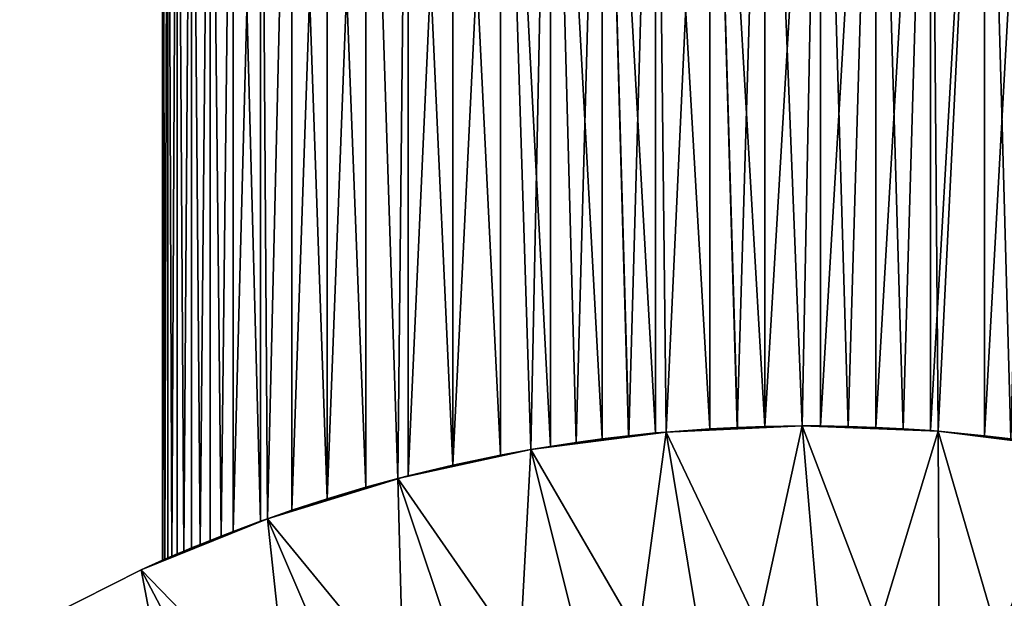
# Model space of a CAD drawing. Extents: x -157 to 57, y -83 to 0.
# Drawn here: x -9 to 2, y -50 to -43 of the extents above; entities that cross this region are included whole.
import ezdxf

# ---------------------------------------------------------------- set-up
doc = ezdxf.new("R2010")
doc.units = 0
doc.header["$MEASUREMENT"] = 0
doc.layers.add('L2', color=7, linetype='Continuous')

msp = doc.modelspace()

# ---------------------------------------------------------------- linework, layer by layer
at = {"layer": 'L2', "color": 7}
for points in [[(-6.993519, -49.15816, 0.301156), (-6.993519, -37.5, 0.301156), (-7, -49.16098, 0.000129)], [(-7, -49.16098, 0.000129), (-6.993519, -37.5, 0.301156), (-7, -37.5)], [(-7, -49.16098, 0.000129), (-7, -37.5), (-6.993519, -49.15816, -0.301156)], [(-6.993519, -49.15816, -0.301156), (-7, -37.5), (-6.993519, -37.5, -0.301156)], [(-6.974124, -49.14972, 0.601326), (-6.941741, -37.5, 0.901237), (-6.993519, -37.5, 0.301156)], [(-6.974124, -49.14972, 0.601326), (-6.993519, -37.5, 0.301156), (-6.993519, -49.15816, 0.301156)], [(-6.993519, -49.15816, -0.301156), (-6.993519, -37.5, -0.301156), (-6.974146, -49.14973, -0.601067)], [(-6.974146, -49.14973, -0.601067), (-6.993519, -37.5, -0.301156), (-6.941741, -37.5, -0.901237)], [(-6.974146, -49.14973, -0.601067), (-6.941741, -37.5, -0.901237), (-6.941741, -49.13568, -0.901237)], [(-6.941741, -49.13568, 0.901237), (-6.941741, -37.5, 0.901237), (-6.974124, -49.14972, 0.601326)], [(-6.896576, -49.11624, 1.198846), (-6.838569, -37.5, 1.494646), (-6.941741, -37.5, 0.901237)], [(-6.896576, -49.11624, 1.198846), (-6.941741, -37.5, 0.901237), (-6.941741, -49.13568, 0.901237)], [(-6.941741, -49.13568, -0.901237), (-6.941741, -37.5, -0.901237), (-6.896381, -49.11616, -1.19997)], [(-6.896381, -49.11616, -1.19997), (-6.941741, -37.5, -0.901237), (-6.838569, -37.5, -1.494646)], [(-6.838569, -49.0915, 1.494646), (-6.838569, -37.5, 1.494646), (-6.896576, -49.11624, 1.198846)], [(-6.896381, -49.11616, -1.19997), (-6.838569, -37.5, -1.494646), (-6.838569, -49.0915, -1.494646)], [(-6.767692, -49.06159, 1.788392), (-6.684767, -37.5, 2.07699), (-6.838569, -37.5, 1.494646)], [(-6.767692, -49.06159, 1.788392), (-6.838569, -37.5, 1.494646), (-6.838569, -49.0915, 1.494646)], [(-6.838569, -49.0915, -1.494646), (-6.838569, -37.5, -1.494646), (-6.76779, -49.06163, -1.788021)], [(-6.76779, -49.06163, -1.788021), (-6.838569, -37.5, -1.494646), (-6.684767, -37.5, -2.07699)], [(-6.76779, -49.06163, -1.788021), (-6.684767, -37.5, -2.07699), (-6.684767, -49.02706, -2.07699)], [(-6.684767, -49.02706, 2.07699), (-6.684767, -37.5, 2.07699), (-6.767692, -49.06159, 1.788392)], [(-6.589102, -48.98785, 2.362994), (-6.481473, -37.5, 2.643956), (-6.684767, -37.5, 2.07699)], [(-6.589102, -48.98785, 2.362994), (-6.684767, -37.5, 2.07699), (-6.684767, -49.02706, 2.07699)], [(-6.684767, -49.02706, -2.07699), (-6.684767, -37.5, -2.07699), (-6.589228, -48.9879, -2.362641)], [(-6.589228, -48.9879, -2.362641), (-6.684767, -37.5, -2.07699), (-6.481473, -37.5, -2.643956)], [(-6.589228, -48.9879, -2.362641), (-6.481473, -37.5, -2.643956), (-6.481473, -48.94453, -2.643956)], [(-6.481473, -48.94453, 2.643956), (-6.481473, -37.5, 2.643956), (-6.589102, -48.98785, 2.362994)], [(-6.361824, -48.89733, 2.920135), (-6.230193, -37.5, 3.191347), (-6.481473, -37.5, 2.643956)], [(-6.361824, -48.89733, 2.920135), (-6.481473, -37.5, 2.643956), (-6.481473, -48.94453, 2.643956)], [(-6.481473, -48.94453, -2.643956), (-6.481473, -37.5, -2.643956), (-6.361906, -48.89736, -2.919958)], [(-6.361906, -48.89736, -2.919958), (-6.481473, -37.5, -2.643956), (-6.230193, -37.5, -3.191347)], [(-6.361906, -48.89736, -2.919958), (-6.230193, -37.5, -3.191347), (-6.230193, -48.84657, -3.191347)], [(-6.230193, -48.84657, 3.191347), (-6.230193, -37.5, 3.191347), (-6.361824, -48.89733, 2.920135)], [(-5.932787, -48.73634, 3.71511), (-5.932787, -37.5, 3.71511), (-6.230193, -37.5, 3.191347)], [(-5.932787, -48.73634, 3.71511), (-6.230193, -37.5, 3.191347), (-6.230193, -48.84657, 3.191347)], [(-6.230193, -48.84657, -3.191347), (-6.230193, -37.5, -3.191347), (-5.932787, -37.5, -3.71511)], [(-6.230193, -48.84657, -3.191347), (-5.932787, -37.5, -3.71511), (-5.932787, -48.73634, -3.71511)], [(-5.856039, -48.70958, 3.826692), (-5.591455, -37.5, 4.211369), (-5.932787, -37.5, 3.71511)], [(-5.856039, -48.70958, 3.826692), (-5.932787, -37.5, 3.71511), (-5.932787, -48.73634, 3.71511)], [(-5.932787, -48.73634, -3.71511), (-5.932787, -37.5, -3.71511), (-5.856039, -48.70958, -3.826692)], [(-5.856039, -48.70958, -3.826692), (-5.932787, -37.5, -3.71511), (-5.591455, -37.5, -4.211369)], [(-5.591455, -48.61731, 4.211369), (-5.591455, -37.5, 4.211369), (-5.856039, -48.70958, 3.826692)], [(-5.856039, -48.70958, -3.826692), (-5.591455, -37.5, -4.211369), (-5.591455, -48.61731, -4.211369)], [(-5.208727, -48.49314, 4.676447), (-5.208727, -37.5, 4.676447), (-5.591455, -37.5, 4.211369)], [(-5.208727, -48.49314, 4.676447), (-5.591455, -37.5, 4.211369), (-5.591455, -48.61731, 4.211369)], [(-5.591455, -48.61731, -4.211369), (-5.591455, -37.5, -4.211369), (-5.208727, -37.5, -4.676447)], [(-5.591455, -48.61731, -4.211369), (-5.208727, -37.5, -4.676447), (-5.208727, -48.49314, -4.676447)], [(-4.787436, -48.36758, 5.106903), (-4.787436, -37.5, 5.106903), (-5.208727, -37.5, 4.676447)], [(-4.787436, -48.36758, 5.106903), (-5.208727, -37.5, 4.676447), (-5.208727, -48.49314, 4.676447)], [(-5.208727, -48.49314, -4.676447), (-5.208727, -37.5, -4.676447), (-4.787436, -37.5, -5.106903)], [(-5.208727, -48.49314, -4.676447), (-4.787436, -37.5, -5.106903), (-4.787436, -48.36758, -5.106903)], [(-4.441073, -48.27411, 5.404663), (-4.3307, -37.5, 5.499549), (-4.787436, -37.5, 5.106903)], [(-4.441073, -48.27411, 5.404663), (-4.787436, -37.5, 5.106903), (-4.787436, -48.36758, 5.106903)], [(-4.787436, -48.36758, -5.106903), (-4.787436, -37.5, -5.106903), (-4.441073, -48.27411, -5.404663)], [(-4.441073, -48.27411, -5.404663), (-4.787436, -37.5, -5.106903), (-4.3307, -37.5, -5.499549)], [(-4.3307, -48.24432, 5.499549), (-4.3307, -37.5, 5.499549), (-4.441073, -48.27411, 5.404663)], [(-4.441073, -48.27411, -5.404663), (-4.3307, -37.5, -5.499549), (-4.3307, -48.24432, -5.499549)], [(-3.841901, -48.12693, 5.851478), (-3.841901, -37.5, 5.851478), (-4.3307, -37.5, 5.499549)], [(-3.841901, -48.12693, 5.851478), (-4.3307, -37.5, 5.499549), (-4.3307, -48.24432, 5.499549)], [(-4.3307, -48.24432, -5.499549), (-4.3307, -37.5, -5.499549), (-3.841901, -37.5, -5.851478)], [(-4.3307, -48.24432, -5.499549), (-3.841901, -37.5, -5.851478), (-3.841901, -48.12693, -5.851478)], [(-3.324657, -48.01871, 6.160086), (-3.324657, -37.5, 6.160086), (-3.841901, -37.5, 5.851478)], [(-3.324657, -48.01871, 6.160086), (-3.841901, -37.5, 5.851478), (-3.841901, -48.12693, 5.851478)], [(-3.841901, -48.12693, -5.851478), (-3.841901, -37.5, -5.851478), (-3.324657, -37.5, -6.160086)], [(-3.841901, -48.12693, -5.851478), (-3.324657, -37.5, -6.160086), (-3.324657, -48.01871, -6.160086)], [(-2.994712, -47.95814, 6.327061), (-2.7828, -37.5, 6.423085), (-3.324657, -37.5, 6.160086)], [(-2.994712, -47.95814, 6.327061), (-3.324657, -37.5, 6.160086), (-3.324657, -48.01871, 6.160086)], [(-2.7828, -37.5, -6.423085), (-2.7828, -47.92267, -6.423085), (-3.324657, -37.5, -6.160086)], [(-3.324657, -37.5, -6.160086), (-2.7828, -47.92267, -6.423085), (-2.994712, -47.95814, -6.327061)], [(-3.324657, -37.5, -6.160086), (-2.994712, -47.95814, -6.327061), (-3.324657, -48.01871, -6.160086)], [(-2.780829, -47.92412, 6.418475), (-2.7828, -37.5, 6.423085), (-2.994712, -47.95814, 6.327061)], [(-2.503417, -47.87999, 6.537041), (-2.220339, -37.5, 6.638531), (-2.7828, -37.5, 6.423085)], [(-2.503417, -47.87999, 6.537041), (-2.7828, -37.5, 6.423085), (-2.780829, -47.92412, 6.418475)], [(-2.7828, -37.5, -6.423085), (-2.220339, -37.5, -6.638531), (-2.220339, -47.84143, -6.638531)], [(-2.220339, -47.84143, -6.638531), (-2.5036, -47.88001, -6.536971), (-2.7828, -37.5, -6.423085)], [(-2.7828, -37.5, -6.423085), (-2.5036, -47.88001, -6.536971), (-2.7828, -47.92267, -6.423085)], [(-2.220339, -47.84143, 6.638531), (-2.220339, -37.5, 6.638531), (-2.503417, -47.87999, 6.537041)], [(-1.9326, -47.80704, 6.727931), (-1.64144, -37.5, 6.804828), (-2.220339, -37.5, 6.638531)], [(-1.9326, -47.80704, 6.727931), (-2.220339, -37.5, 6.638531), (-2.220339, -47.84143, 6.638531)], [(-1.64144, -37.5, -6.804828), (-1.640812, -47.77806, -6.802368), (-2.220339, -37.5, -6.638531)], [(-2.220339, -37.5, -6.638531), (-1.640812, -47.77806, -6.802368), (-1.932938, -47.80708, -6.727834)], [(-2.220339, -37.5, -6.638531), (-1.932938, -47.80708, -6.727834), (-2.220339, -47.84143, -6.638531)], [(-1.64144, -47.77715, 6.804828), (-1.64144, -37.5, 6.804828), (-1.9326, -47.80704, 6.727931)], [(-1.526611, -47.76672, 6.831505), (-1.050388, -37.5, 6.920743), (-1.64144, -37.5, 6.804828)], [(-1.526611, -47.76672, 6.831505), (-1.64144, -37.5, 6.804828), (-1.64144, -47.77715, 6.804828)], [(-1.64144, -37.5, -6.804828), (-1.050388, -37.5, -6.920743), (-1.050388, -47.73155, -6.920743)], [(-1.050388, -47.73155, -6.920743), (-1.526611, -47.76672, -6.831505), (-1.64144, -37.5, -6.804828)], [(-1.64144, -37.5, -6.804828), (-1.526611, -47.76672, -6.831505), (-1.640812, -47.77806, -6.802368)], [(-1.050388, -47.73155, 6.920743), (-1.050388, -37.5, 6.920743), (-1.526611, -47.76672, 6.831505)], [(-0.752593, -47.71619, 6.959426), (-0.451559, -37.5, 6.98542), (-1.050388, -37.5, 6.920743)], [(-0.752593, -47.71619, 6.959426), (-1.050388, -37.5, 6.920743), (-1.050388, -47.73155, 6.920743)], [(-0.451559, -37.5, -6.98542), (-0.451559, -47.70583, -6.98542), (-1.050388, -37.5, -6.920743)], [(-1.050388, -37.5, -6.920743), (-0.451559, -47.70583, -6.98542), (-0.751584, -47.71615, -6.959535)], [(-1.050388, -37.5, -6.920743), (-0.751584, -47.71615, -6.959535), (-1.050388, -47.73155, -6.920743)], [(-0.451559, -47.70583, 6.98542), (-0.451559, -37.5, 6.98542), (-0.752593, -47.71619, 6.959426)], [(-0.047584, -47.70007, 6.999838), (0.150613, -37.5, 6.99838), (-0.451559, -47.70583, 6.98542)], [(-0.451559, -47.70583, 6.98542), (0.150613, -37.5, 6.99838), (-0.451559, -37.5, 6.98542)], [(0.150613, -37.5, -6.99838), (-0.047584, -47.70007, -6.999838), (-0.451559, -37.5, -6.98542)], [(-0.451559, -37.5, -6.98542), (-0.047584, -47.70007, -6.999838), (-0.451559, -47.70583, -6.98542)], [(-0.047584, -47.70007, 6.999838), (0.150489, -47.70235, 6.994113), (0.150613, -37.5, 6.99838)], [(0.150613, -37.5, -6.99838), (0.150613, -47.70065, -6.99838), (-0.047584, -47.70007, -6.999838)], [(0.150613, -37.5, 6.99838), (0.150489, -47.70235, 6.994113), (0.751669, -37.5, 6.959525)], [(0.150489, -47.70235, 6.994113), (0.4518, -47.70583, 6.985405), (0.751669, -37.5, 6.959525)], [(0.751669, -37.5, -6.959525), (0.451513, -47.70583, -6.985423), (0.150613, -37.5, -6.99838)], [(0.150613, -37.5, -6.99838), (0.451513, -47.70583, -6.985423), (0.150613, -47.70065, -6.99838)], [(0.751669, -37.5, -6.959525), (0.751669, -47.71615, -6.959525), (0.451513, -47.70583, -6.985423)], [(0.751669, -37.5, 6.959525), (0.4518, -47.70583, 6.985405), (0.751669, -47.71615, 6.959525)], [(0.751669, -37.5, 6.959525), (0.751669, -47.71615, 6.959525), (1.347161, -37.5, 6.869145)], [(1.347161, -37.5, 6.869145), (0.751669, -47.71615, 6.959525), (1.050072, -47.73153, 6.920791)], [(1.347161, -37.5, -6.869145), (1.049788, -47.73152, -6.920834), (0.751669, -37.5, -6.959525)], [(0.751669, -37.5, -6.959525), (1.049788, -47.73152, -6.920834), (0.751669, -47.71615, -6.959525)], [(1.347161, -37.5, -6.869145), (1.346831, -47.75263, -6.867313), (1.049788, -47.73152, -6.920834)], [(1.347161, -37.5, 6.869145), (1.050072, -47.73153, 6.920791), (1.347161, -47.75193, 6.869145)], [(1.347161, -37.5, -6.869145), (1.431783, -47.75867, -6.852007), (1.346831, -47.75263, -6.867313)], [(1.932679, -37.5, 6.727908), (1.347161, -37.5, 6.869145), (1.347161, -47.75193, 6.869145)], [(1.347161, -47.75193, 6.869145), (1.431783, -47.75867, 6.852007), (1.932679, -37.5, 6.727908)], [(1.932679, -37.5, -6.727908), (1.431783, -47.75867, -6.852007), (1.347161, -37.5, -6.869145)], [(1.932679, -37.5, 6.727908), (1.431783, -47.75867, 6.852007), (1.932679, -47.80705, 6.727908)], [(1.932679, -37.5, -6.727908), (1.932679, -47.80705, -6.727908), (1.431783, -47.75867, -6.852007)], [(1.932679, -37.5, 6.727908), (1.932679, -47.80705, 6.727908), (2.503888, -37.5, 6.53686)], [(2.503888, -37.5, 6.53686), (1.932679, -47.80705, 6.727908), (2.22128, -47.84155, 6.638216)], [(2.503888, -37.5, -6.53686), (2.220875, -47.84149, -6.638352), (1.932679, -37.5, -6.727908)], [(1.932679, -37.5, -6.727908), (2.220875, -47.84149, -6.638352), (1.932679, -47.80705, -6.727908)], [(-0.751584, -47.71615, -6.959535), (-0.047584, -47.70007, -10), (-1.526611, -47.76672, -10)], [(-0.047584, -47.70007, 10), (-0.451559, -47.70583, 6.98542), (-1.526611, -47.76672, 10)], [(-0.893388, -51.57927, 10), (-0.047584, -47.70007, 10), (-1.526611, -47.76672, 10)], [(0.278569, -51.55284, -10), (-1.526611, -47.76672, -10), (-0.047584, -47.70007, -10)], [(-1.526611, -47.76672, 10), (-0.451559, -47.70583, 6.98542), (-0.752593, -47.71619, 6.959426)], [(-0.751584, -47.71615, -6.959535), (-1.526611, -47.76672, -10), (-1.050388, -47.73155, -6.920743)], [(-1.526611, -47.76672, 10), (-0.752593, -47.71619, 6.959426), (-1.050388, -47.73155, 6.920743)], [(0.278569, -51.55284, 10), (-0.047584, -47.70007, 10), (-0.893388, -51.57927, 10)], [(-0.451559, -47.70583, -6.98542), (-0.047584, -47.70007, -10), (-0.751584, -47.71615, -6.959535)], [(-0.451559, -47.70583, -6.98542), (-0.047584, -47.70007, -6.999838), (-0.047584, -47.70007, -10)], [(-0.047584, -47.70007, 10), (-0.047584, -47.70007, 6.999838), (-0.451559, -47.70583, 6.98542)], [(-0.047584, -47.70007, -6.999838), (0.150613, -47.70065, -6.99838), (-0.047584, -47.70007, -10)], [(-0.047584, -47.70007, -10), (0.150613, -47.70065, -6.99838), (0.451513, -47.70583, -6.985423)], [(-0.047584, -47.70007, -10), (0.451513, -47.70583, -6.985423), (1.431783, -47.75867, -10)], [(0.150489, -47.70235, 6.994113), (-0.047584, -47.70007, 6.999838), (-0.047584, -47.70007, 10)], [(1.431783, -47.75867, 10), (0.751669, -47.71615, 6.959525), (-0.047584, -47.70007, 10)], [(-0.047584, -47.70007, 10), (0.751669, -47.71615, 6.959525), (0.4518, -47.70583, 6.985405)], [(-0.047584, -47.70007, 10), (0.4518, -47.70583, 6.985405), (0.150489, -47.70235, 6.994113)], [(0.278569, -51.55284, 10), (1.431783, -47.75867, 10), (-0.047584, -47.70007, 10)], [(0.278569, -51.55284, -10), (-0.047584, -47.70007, -10), (1.44847, -51.62707, -10)], [(1.44847, -51.62707, -10), (-0.047584, -47.70007, -10), (1.431783, -47.75867, -10)], [(1.431783, -47.75867, -10), (0.451513, -47.70583, -6.985423), (0.751669, -47.71615, -6.959525)], [(1.431783, -47.75867, -10), (0.751669, -47.71615, -6.959525), (1.049788, -47.73152, -6.920834)], [(1.431783, -47.75867, 10), (1.050072, -47.73153, 6.920791), (0.751669, -47.71615, 6.959525)], [(-2.994712, -47.95814, -10), (-1.640812, -47.77806, -6.802368), (-1.526611, -47.76672, -10)], [(-1.64144, -47.77715, 6.804828), (-2.994712, -47.95814, 10), (-1.526611, -47.76672, 6.831505)], [(-1.526611, -47.76672, 6.831505), (-2.994712, -47.95814, 10), (-1.526611, -47.76672, 10)], [(-2.058755, -51.70615, 10), (-1.526611, -47.76672, 10), (-2.994712, -47.95814, 10)], [(-0.893388, -51.57927, -10), (-2.994712, -47.95814, -10), (-1.526611, -47.76672, -10)], [(-1.64144, -47.77715, 6.804828), (-1.9326, -47.80704, 6.727931), (-2.994712, -47.95814, 10)], [(-2.994712, -47.95814, -10), (-1.932938, -47.80708, -6.727834), (-1.640812, -47.77806, -6.802368)], [(-2.994712, -47.95814, 10), (-1.9326, -47.80704, 6.727931), (-2.220339, -47.84143, 6.638531)], [(-2.220339, -47.84143, -6.638531), (-1.932938, -47.80708, -6.727834), (-2.994712, -47.95814, -10)], [(-0.893388, -51.57927, 10), (-1.526611, -47.76672, 10), (-2.058755, -51.70615, 10)], [(-1.526611, -47.76672, -10), (-1.640812, -47.77806, -6.802368), (-1.526611, -47.76672, -6.831505)], [(-1.526611, -47.76672, -10), (-1.526611, -47.76672, -6.831505), (-1.050388, -47.73155, -6.920743)], [(-1.526611, -47.76672, 6.831505), (-1.526611, -47.76672, 10), (-1.050388, -47.73155, 6.920743)], [(-0.893388, -51.57927, -10), (-1.526611, -47.76672, -10), (0.278569, -51.55284, -10)], [(1.44847, -51.62707, 10), (1.431783, -47.75867, 10), (0.278569, -51.55284, 10)], [(1.049788, -47.73152, -6.920834), (1.346831, -47.75263, -6.867313), (1.431783, -47.75867, -10)], [(1.347161, -47.75193, 6.869145), (1.050072, -47.73153, 6.920791), (1.431783, -47.75867, 10)], [(1.431783, -47.75867, -10), (1.346831, -47.75263, -6.867313), (1.431783, -47.75867, -6.852007)], [(1.431783, -47.75867, 10), (1.431783, -47.75867, 6.852007), (1.347161, -47.75193, 6.869145)], [(1.431783, -47.75867, -10), (1.431783, -47.75867, -6.852007), (2.900903, -47.94211, -10)], [(2.900903, -47.94211, -10), (1.431783, -47.75867, -6.852007), (1.932679, -47.80705, -6.727908)], [(2.900903, -47.94211, 10), (1.932679, -47.80705, 6.727908), (1.431783, -47.75867, 10)], [(1.431783, -47.75867, 10), (1.932679, -47.80705, 6.727908), (1.431783, -47.75867, 6.852007)], [(1.44847, -51.62707, 10), (2.900903, -47.94211, 10), (1.431783, -47.75867, 10)], [(1.44847, -51.62707, -10), (1.431783, -47.75867, -10), (2.607689, -51.8014, -10)], [(2.607689, -51.8014, -10), (1.431783, -47.75867, -10), (2.900903, -47.94211, -10)], [(2.900903, -47.94211, -10), (1.932679, -47.80705, -6.727908), (2.220875, -47.84149, -6.638352)], [(2.900903, -47.94211, 10), (2.22128, -47.84155, 6.638216), (1.932679, -47.80705, 6.727908)], [(-2.5036, -47.88001, -6.536971), (-2.220339, -47.84143, -6.638531), (-2.994712, -47.95814, -10)], [(-2.994712, -47.95814, 10), (-2.220339, -47.84143, 6.638531), (-2.503417, -47.87999, 6.537041)], [(-2.503417, -47.87999, 6.537041), (-2.780829, -47.92412, 6.418475), (-2.994712, -47.95814, 10)], [(-2.5036, -47.88001, -6.536971), (-2.994712, -47.95814, -10), (-2.7828, -47.92267, -6.423085)], [(-2.994712, -47.95814, -10), (-2.994712, -47.95814, -6.327061), (-2.7828, -47.92267, -6.423085)], [(-2.994712, -47.95814, 10), (-2.780829, -47.92412, 6.418475), (-2.994712, -47.95814, 6.327061)], [(-4.441377, -48.27297, -10), (-3.324657, -48.01871, -6.160086), (-2.994712, -47.95814, -10)], [(-2.994712, -47.95814, 10), (-2.994712, -47.95814, 6.327061), (-4.441377, -48.27297, 10)], [(-4.441377, -48.27297, 10), (-2.994712, -47.95814, 6.327061), (-3.324657, -48.01871, 6.160086)], [(-3.208938, -51.93255, 10), (-2.994712, -47.95814, 10), (-4.441377, -48.27297, 10)], [(-2.058755, -51.70615, -10), (-4.441377, -48.27297, -10), (-2.994712, -47.95814, -10)], [(-4.441377, -48.27297, -10), (-3.841901, -48.12693, -5.851478), (-3.324657, -48.01871, -6.160086)], [(-4.441377, -48.27297, 10), (-3.324657, -48.01871, 6.160086), (-3.841901, -48.12693, 5.851478)], [(-2.994712, -47.95814, -10), (-3.324657, -48.01871, -6.160086), (-2.994712, -47.95814, -6.327061)], [(-2.058755, -51.70615, 10), (-2.994712, -47.95814, 10), (-3.208938, -51.93255, 10)], [(-2.058755, -51.70615, -10), (-2.994712, -47.95814, -10), (-0.893388, -51.57927, -10)], [(2.607689, -51.8014, 10), (2.900903, -47.94211, 10), (1.44847, -51.62707, 10)], [(-4.3307, -48.24432, -5.499549), (-3.841901, -48.12693, -5.851478), (-4.441377, -48.27297, -10)], [(-3.841901, -48.12693, 5.851478), (-4.3307, -48.24432, 5.499549), (-4.441377, -48.27297, 10)], [(-4.441377, -48.27297, -10), (-4.441073, -48.27411, -5.404663), (-4.3307, -48.24432, -5.499549)], [(-4.441377, -48.27297, 10), (-4.3307, -48.24432, 5.499549), (-4.441073, -48.27411, 5.404663)], [(-5.856255, -48.70896, -10), (-4.787436, -48.36758, -5.106903), (-4.441377, -48.27297, -10)], [(-4.441377, -48.27297, 10), (-4.441073, -48.27411, 5.404663), (-5.856255, -48.70896, 10)], [(-4.335455, -52.2568, 10), (-4.441377, -48.27297, 10), (-5.856255, -48.70896, 10)], [(-3.208938, -51.93255, -10), (-5.856255, -48.70896, -10), (-4.441377, -48.27297, -10)], [(-5.856255, -48.70896, 10), (-4.441073, -48.27411, 5.404663), (-4.787436, -48.36758, 5.106903)], [(-4.441377, -48.27297, -10), (-4.787436, -48.36758, -5.106903), (-4.441073, -48.27411, -5.404663)], [(-3.208938, -51.93255, 10), (-4.441377, -48.27297, 10), (-4.335455, -52.2568, 10)], [(-3.208938, -51.93255, -10), (-4.441377, -48.27297, -10), (-2.058755, -51.70615, -10)], [(-5.856255, -48.70896, -10), (-5.208727, -48.49314, -4.676447), (-4.787436, -48.36758, -5.106903)], [(-5.856255, -48.70896, 10), (-4.787436, -48.36758, 5.106903), (-5.208727, -48.49314, 4.676447)], [(-5.591455, -48.61731, -4.211369), (-5.208727, -48.49314, -4.676447), (-5.856255, -48.70896, -10)], [(-5.208727, -48.49314, 4.676447), (-5.591455, -48.61731, 4.211369), (-5.856255, -48.70896, 10)], [(-5.856255, -48.70896, -10), (-5.856039, -48.70958, -3.826692), (-5.591455, -48.61731, -4.211369)], [(-5.856255, -48.70896, 10), (-5.591455, -48.61731, 4.211369), (-5.856039, -48.70958, 3.826692)], [(-7.229216, -49.26299, -10), (-5.932787, -48.73634, -3.71511), (-5.856255, -48.70896, -10)], [(-5.856255, -48.70896, 10), (-5.856039, -48.70958, 3.826692), (-7.229216, -49.26299, 10)], [(-5.429996, -52.67652, 10), (-5.856255, -48.70896, 10), (-7.229216, -49.26299, 10)], [(-4.335455, -52.2568, -10), (-7.229216, -49.26299, -10), (-5.856255, -48.70896, -10)], [(-7.229216, -49.26299, 10), (-5.856039, -48.70958, 3.826692), (-5.932787, -48.73634, 3.71511)], [(-7.229216, -49.26299, -10), (-6.230193, -48.84657, -3.191347), (-5.932787, -48.73634, -3.71511)], [(-7.229216, -49.26299, 10), (-5.932787, -48.73634, 3.71511), (-6.230193, -48.84657, 3.191347)], [(-5.856255, -48.70896, -10), (-5.932787, -48.73634, -3.71511), (-5.856039, -48.70958, -3.826692)], [(-4.335455, -52.2568, 10), (-5.856255, -48.70896, 10), (-5.429996, -52.67652, 10)], [(-4.335455, -52.2568, -10), (-5.856255, -48.70896, -10), (-3.208938, -51.93255, -10)], [(-6.230193, -48.84657, 3.191347), (-6.361824, -48.89733, 2.920135), (-7.229216, -49.26299, 10)], [(-6.361906, -48.89736, -2.919958), (-6.230193, -48.84657, -3.191347), (-7.229216, -49.26299, -10)], [(-7.229216, -49.26299, 10), (-6.361824, -48.89733, 2.920135), (-6.481473, -48.94453, 2.643956)], [(-7.229216, -49.26299, -10), (-6.481473, -48.94453, -2.643956), (-6.361906, -48.89736, -2.919958)], [(-7.229216, -49.26299, 10), (-6.481473, -48.94453, 2.643956), (-6.589102, -48.98785, 2.362994)], [(-7.229216, -49.26299, -10), (-6.589228, -48.9879, -2.362641), (-6.481473, -48.94453, -2.643956)], [(-6.589102, -48.98785, 2.362994), (-6.684767, -49.02706, 2.07699), (-7.229216, -49.26299, 10)], [(-6.684767, -49.02706, -2.07699), (-6.589228, -48.9879, -2.362641), (-7.229216, -49.26299, -10)], [(-7.229216, -49.26299, 10), (-6.684767, -49.02706, 2.07699), (-6.767692, -49.06159, 1.788392)], [(-7.229216, -49.26299, -10), (-6.76779, -49.06163, -1.788021), (-6.684767, -49.02706, -2.07699)], [(-7.229216, -49.26299, 10), (-6.767692, -49.06159, 1.788392), (-6.838569, -49.0915, 1.494646)], [(-7.229216, -49.26299, -10), (-6.838569, -49.0915, -1.494646), (-6.76779, -49.06163, -1.788021)], [(-6.838569, -49.0915, 1.494646), (-6.896576, -49.11624, 1.198846), (-7.229216, -49.26299, 10)], [(-6.896381, -49.11616, -1.19997), (-6.838569, -49.0915, -1.494646), (-7.229216, -49.26299, -10)], [(-7.229216, -49.26299, -10), (-6.941741, -49.13568, -0.901237), (-6.896381, -49.11616, -1.19997)], [(-7.229216, -49.26299, 10), (-6.896576, -49.11624, 1.198846), (-6.941741, -49.13568, 0.901237)], [(-7.229216, -49.26299, 10), (-6.941741, -49.13568, 0.901237), (-6.974124, -49.14972, 0.601326)], [(-7.229216, -49.26299, -10), (-6.974146, -49.14973, -0.601067), (-6.941741, -49.13568, -0.901237)], [(-6.993519, -49.15816, 0.301156), (-7.229216, -49.26299, 10), (-6.974124, -49.14972, 0.601326)], [(-6.993519, -49.15816, -0.301156), (-6.974146, -49.14973, -0.601067), (-7.229216, -49.26299, -10)], [(-6.993519, -49.15816, 0.301156), (-7, -49.16098, 0.000129), (-7.229216, -49.26299, 10)], [(-7, -49.16098, 0.000129), (-6.993519, -49.15816, -0.301156), (-7.229216, -49.26299, -10)], [(-7, -49.16098, 0.000129), (-7.229216, -49.26299, -10), (-7.229216, -49.26299, 10)], [(-7.229216, -49.26299, 10), (-7.229216, -49.26299, -10), (-8.550434, -49.93108, -10)], [(-7.229216, -49.26299, 10), (-8.550434, -49.93108, -10), (-8.550434, -49.93108, 10)], [(-6.48449, -53.18859, 10), (-7.229216, -49.26299, 10), (-8.550434, -49.93108, 10)], [(-5.429996, -52.67652, -10), (-8.550434, -49.93108, -10), (-7.229216, -49.26299, -10)], [(-5.429996, -52.67652, 10), (-7.229216, -49.26299, 10), (-6.48449, -53.18859, 10)], [(-5.429996, -52.67652, -10), (-7.229216, -49.26299, -10), (-4.335455, -52.2568, -10)]]:
    msp.add_3dface(points, dxfattribs=at)

doc.saveas('drawing.dxf')
